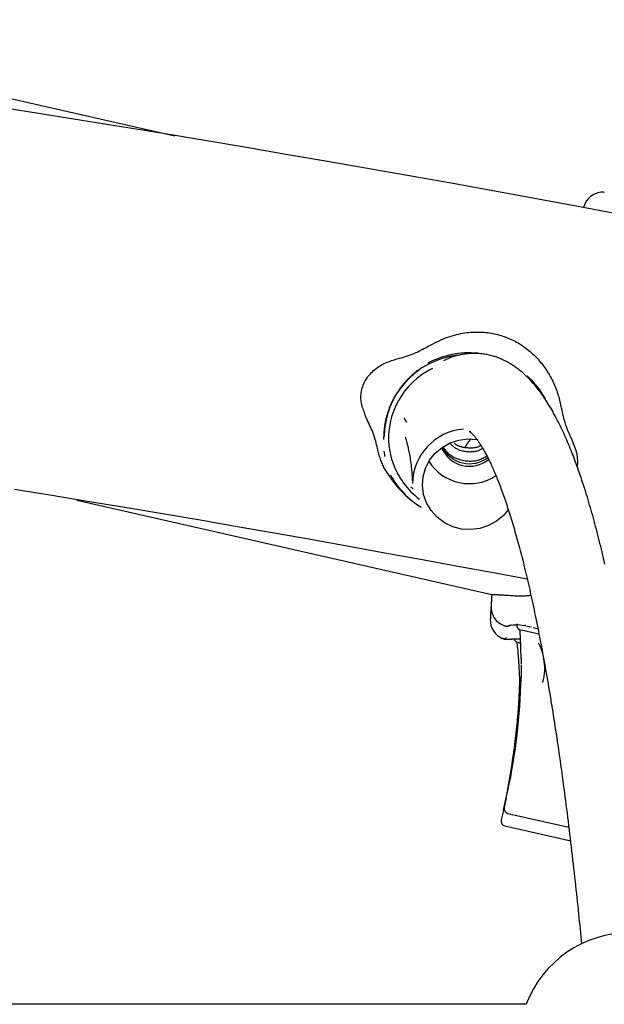
# Model space of a CAD drawing. Extents: x -6074 to 17332, y -2841 to 3490.
# Drawn here: x 1058 to 1176, y 659 to 859 of the extents above; entities that cross this region are included whole.
import ezdxf

# ---------------------------------------------------------------- set-up
doc = ezdxf.new("R2010")
doc.units = 0

msp = doc.modelspace()

# ---------------------------------------------------------------- linework, layer by layer
at = {"color": 7, "linetype": 'Continuous'}
for p, q in [((1088.9, 835.03), (985.16, 858.62)), ((1175.65, 823.64), (1175.73, 823.66)), ((1171.8, 821.31), (1171.46, 820.49)), ((1171.88, 821.28), (1171.88, 821.27)), ((1140.07, 789.13), (1140.05, 789.12)), ((1127.77, 777.65), (1127.85, 777.51)), ((1131.21, 774.26), (1131.21, 774.25)), ((1131.21, 771.33), (1131.21, 771.31)), ((1131.46, 770.19), (1131.21, 771.31)), ((1136.96, 765.24), (1136.96, 764.72)), ((1069.05, 761.4), (1152.98, 742.32)), ((1152.77, 737.25), (1152.77, 737.26)), ((1160.03, 735.93), (1160.11, 735.91)), ((1160.11, 735.91), (1160.94, 735.72)), ((1161.02, 735.79), (1161.01, 735.79)), ((1161.35, 735.63), (1162.18, 735.44)), ((1158.71, 735.17), (1159.26, 735.04)), ((1159.26, 735.04), (1162.49, 734.31)), ((1156.51, 733.24), (1156.52, 733.23)), ((1158.13, 732.63), (1158.84, 732.47)), ((1158.21, 731.55), (1158.22, 731.37)), ((1158.92, 729.31), (1158.93, 728.17)), ((1158.9, 725.18), (1158.91, 725.47)), ((1158.85, 723.97), (1158.9, 725.18)), ((1163.32, 724.45), (1163.47, 725.06)), ((1155.93, 701.14), (1155.48, 699.19)), ((1155.35, 698.6), (1154.91, 696.65)), ((1156.24, 697.99), (1168.57, 695.19)), ((1155.66, 695.45), (1168.94, 692.44)), ((1159.93, 659.35), (969.99, 659.35))]:
    msp.add_line(p, q, dxfattribs=at)
for points in [[(1179.26, 819.16), (1170.81, 820.74), (1162.37, 822.3), (1153.93, 823.84), (1145.49, 825.37), (1137.06, 826.88), (1128.63, 828.37), (1120.2, 829.84), (1111.78, 831.29), (1103.36, 832.73), (1094.94, 834.15), (1086.53, 835.56), (1078.12, 836.94), (1069.71, 838.31), (1061.31, 839.66), (1052.91, 840.99)], [(1140.14, 792.52), (1140.58, 792.75), (1141.02, 792.98), (1141.46, 793.2), (1141.9, 793.42), (1142.34, 793.64), (1142.78, 793.84), (1143.22, 794.03), (1143.66, 794.21), (1144.1, 794.38), (1144.55, 794.53), (1144.99, 794.66), (1145.43, 794.78), (1145.86, 794.89), (1146.29, 794.99), (1146.72, 795.08), (1147.14, 795.15), (1147.56, 795.22), (1147.97, 795.28), (1148.37, 795.32), (1148.77, 795.36), (1149.16, 795.38), (1149.55, 795.4), (1149.93, 795.41), (1150.31, 795.41), (1150.69, 795.4), (1151.06, 795.38), (1151.43, 795.35), (1151.8, 795.32), (1152.16, 795.28), (1152.51, 795.23), (1152.86, 795.17), (1153.21, 795.11), (1153.55, 795.04), (1153.89, 794.97), (1154.22, 794.89), (1154.55, 794.8), (1154.88, 794.7), (1155.2, 794.6), (1155.52, 794.49), (1155.84, 794.38), (1156.16, 794.25), (1156.47, 794.12), (1156.78, 793.99), (1157.09, 793.84), (1157.39, 793.69), (1157.69, 793.54), (1157.99, 793.38), (1158.29, 793.21), (1158.58, 793.03), (1158.86, 792.86), (1159.15, 792.67), (1159.42, 792.48), (1159.7, 792.28), (1159.97, 792.08), (1160.23, 791.87), (1160.5, 791.66), (1160.75, 791.45), (1161, 791.22), (1161.25, 791), (1161.49, 790.77), (1161.73, 790.53), (1161.97, 790.29), (1162.2, 790.04), (1162.42, 789.79), (1162.65, 789.53), (1162.87, 789.27), (1163.08, 789.01), (1163.29, 788.74), (1163.5, 788.46), (1163.7, 788.18), (1163.9, 787.89), (1164.09, 787.6), (1164.28, 787.31), (1164.46, 787.01), (1164.64, 786.71), (1164.81, 786.4), (1164.98, 786.09), (1165.14, 785.77), (1165.3, 785.46), (1165.45, 785.14), (1165.6, 784.82), (1165.73, 784.5), (1165.87, 784.18), (1165.99, 783.86), (1166.11, 783.54), (1166.23, 783.22), (1166.33, 782.9), (1166.43, 782.58), (1166.52, 782.26), (1166.61, 781.94), (1166.69, 781.62), (1166.76, 781.31), (1166.83, 780.99), (1166.9, 780.67), (1166.97, 780.36), (1167.04, 780.04)], [(1133.89, 789.97), (1134.3, 790.09), (1134.71, 790.2), (1135.11, 790.32), (1135.52, 790.45), (1135.92, 790.57), (1136.32, 790.71), (1136.72, 790.85), (1137.11, 791.01), (1137.5, 791.17), (1137.88, 791.35), (1138.26, 791.53), (1138.64, 791.72), (1139.02, 791.91), (1139.39, 792.11), (1139.77, 792.31), (1140.14, 792.52)], [(1127.39, 778.75), (1127.27, 779.02), (1127.16, 779.3), (1127.05, 779.58), (1126.95, 779.86), (1126.85, 780.14), (1126.77, 780.42), (1126.69, 780.71), (1126.63, 781), (1126.58, 781.3), (1126.55, 781.61), (1126.54, 781.91), (1126.53, 782.22), (1126.54, 782.53), (1126.57, 782.84), (1126.61, 783.15), (1126.66, 783.46), (1126.73, 783.77), (1126.81, 784.07), (1126.9, 784.38), (1127.01, 784.67), (1127.13, 784.97), (1127.26, 785.26), (1127.41, 785.55), (1127.58, 785.83), (1127.76, 786.11), (1127.95, 786.38), (1128.16, 786.64), (1128.38, 786.9), (1128.61, 787.14), (1128.84, 787.38), (1129.09, 787.61), (1129.35, 787.83), (1129.6, 788.04), (1129.87, 788.23), (1130.14, 788.42), (1130.41, 788.59), (1130.69, 788.75), (1130.97, 788.91), (1131.26, 789.05), (1131.55, 789.18), (1131.84, 789.3), (1132.13, 789.41), (1132.42, 789.52), (1132.71, 789.62), (1133.01, 789.71), (1133.3, 789.8), (1133.6, 789.89), (1133.89, 789.97)], [(1175.88, 748.45), (1175.74, 749.06), (1175.59, 749.67), (1175.45, 750.27), (1175.31, 750.87), (1175.16, 751.46), (1175.02, 752.05), (1174.87, 752.63), (1174.73, 753.22), (1174.58, 753.79), (1174.43, 754.37), (1174.28, 754.93), (1174.14, 755.5), (1173.99, 756.06), (1173.84, 756.62), (1173.69, 757.17), (1173.54, 757.72), (1173.39, 758.26), (1173.23, 758.8), (1173.08, 759.34), (1172.93, 759.87), (1172.78, 760.4), (1172.62, 760.92), (1172.47, 761.44), (1172.31, 761.96), (1172.15, 762.47), (1172, 762.98), (1171.84, 763.48), (1171.68, 763.98), (1171.52, 764.48), (1171.36, 764.97), (1171.2, 765.46), (1171.04, 765.94), (1170.88, 766.42), (1170.71, 766.89), (1170.55, 767.37), (1170.38, 767.83), (1170.22, 768.3), (1170.05, 768.76), (1169.88, 769.21), (1169.72, 769.67), (1169.55, 770.11), (1169.38, 770.56), (1169.2, 771), (1169.03, 771.44), (1168.86, 771.87), (1168.68, 772.3), (1168.51, 772.72), (1168.33, 773.14), (1168.15, 773.56), (1167.97, 773.98), (1167.79, 774.39), (1167.61, 774.79), (1167.43, 775.19), (1167.24, 775.59), (1167.05, 775.99), (1166.87, 776.38), (1166.68, 776.77), (1166.48, 777.15), (1166.29, 777.53), (1166.1, 777.91), (1165.9, 778.28), (1165.7, 778.65), (1165.5, 779.01), (1165.3, 779.37), (1165.1, 779.72), (1164.9, 780.07), (1164.69, 780.41), (1164.49, 780.75), (1164.28, 781.08), (1164.07, 781.41), (1163.86, 781.73), (1163.65, 782.04), (1163.44, 782.35), (1163.23, 782.65), (1163.02, 782.95), (1162.81, 783.24), (1162.6, 783.52), (1162.38, 783.8), (1162.17, 784.07), (1161.96, 784.33), (1161.74, 784.59), (1161.53, 784.84), (1161.31, 785.09), (1161.1, 785.33), (1160.89, 785.56), (1160.67, 785.79), (1160.46, 786.01), (1160.25, 786.22), (1160.03, 786.43), (1159.82, 786.64), (1159.6, 786.84), (1159.38, 787.03), (1159.17, 787.22), (1158.95, 787.4), (1158.73, 787.58), (1158.52, 787.75), (1158.3, 787.92), (1158.08, 788.09), (1157.86, 788.25), (1157.64, 788.4), (1157.42, 788.55), (1157.2, 788.7), (1156.98, 788.84), (1156.75, 788.98), (1156.53, 789.11), (1156.3, 789.24), (1156.08, 789.36), (1155.85, 789.48), (1155.62, 789.6), (1155.39, 789.71), (1155.16, 789.81), (1154.93, 789.92), (1154.7, 790.02), (1154.46, 790.11), (1154.22, 790.2), (1153.98, 790.29), (1153.74, 790.37), (1153.5, 790.45), (1153.26, 790.52), (1153.01, 790.59), (1152.76, 790.66), (1152.51, 790.72), (1152.26, 790.78), (1152.01, 790.83), (1151.76, 790.88), (1151.5, 790.92), (1151.25, 790.96), (1150.99, 790.99), (1150.73, 791.02), (1150.47, 791.04), (1150.21, 791.06), (1149.95, 791.07), (1149.69, 791.08), (1149.43, 791.08), (1149.17, 791.08), (1148.91, 791.07), (1148.65, 791.06), (1148.39, 791.04), (1148.13, 791.02), (1147.87, 790.99), (1147.62, 790.96), (1147.37, 790.92), (1147.12, 790.88), (1146.87, 790.84), (1146.63, 790.79), (1146.39, 790.74), (1146.16, 790.68), (1145.93, 790.63), (1145.7, 790.57), (1145.49, 790.51), (1145.27, 790.44), (1145.06, 790.37), (1144.86, 790.3), (1144.66, 790.23), (1144.47, 790.15), (1144.28, 790.07), (1144.09, 789.99), (1143.91, 789.91), (1143.74, 789.83), (1143.56, 789.74), (1143.38, 789.66), (1143.21, 789.57)], [(1138.06, 787.69), (1138.03, 787.67), (1138.01, 787.65), (1137.98, 787.63), (1137.95, 787.6), (1137.92, 787.58), (1137.89, 787.55), (1137.86, 787.53), (1137.82, 787.5), (1137.78, 787.46), (1137.74, 787.43), (1137.69, 787.39), (1137.64, 787.35), (1137.59, 787.3), (1137.53, 787.25), (1137.47, 787.2), (1137.4, 787.15), (1137.34, 787.09), (1137.26, 787.03), (1137.19, 786.96), (1137.11, 786.89), (1137.03, 786.82), (1136.95, 786.75), (1136.87, 786.67), (1136.78, 786.6), (1136.7, 786.52), (1136.61, 786.43), (1136.52, 786.35), (1136.43, 786.27), (1136.34, 786.18), (1136.25, 786.09), (1136.17, 786), (1136.08, 785.91), (1135.99, 785.82), (1135.9, 785.73), (1135.81, 785.64), (1135.72, 785.54), (1135.63, 785.45), (1135.55, 785.35), (1135.46, 785.25), (1135.37, 785.15), (1135.28, 785.05), (1135.19, 784.94), (1135.1, 784.84), (1135.01, 784.73), (1134.92, 784.62), (1134.83, 784.51), (1134.75, 784.4), (1134.66, 784.29), (1134.58, 784.19), (1134.49, 784.08), (1134.41, 783.97), (1134.33, 783.86), (1134.26, 783.75), (1134.18, 783.64), (1134.1, 783.53), (1134.03, 783.43), (1133.96, 783.32), (1133.89, 783.21), (1133.82, 783.11), (1133.76, 783), (1133.69, 782.9), (1133.63, 782.8), (1133.57, 782.71), (1133.52, 782.62), (1133.46, 782.53), (1133.41, 782.44), (1133.37, 782.36), (1133.32, 782.28), (1133.28, 782.2), (1133.24, 782.13), (1133.2, 782.05), (1133.16, 781.98), (1133.12, 781.91), (1133.08, 781.83), (1133.04, 781.76), (1133, 781.68), (1132.96, 781.61), (1132.92, 781.53), (1132.88, 781.46), (1132.85, 781.38), (1132.81, 781.3), (1132.77, 781.22), (1132.73, 781.14), (1132.69, 781.06), (1132.65, 780.97), (1132.61, 780.88), (1132.57, 780.78), (1132.52, 780.68), (1132.48, 780.56), (1132.43, 780.45), (1132.37, 780.32), (1132.32, 780.19), (1132.26, 780.04), (1132.21, 779.89), (1132.15, 779.73), (1132.08, 779.55), (1132.02, 779.37), (1131.95, 779.17), (1131.89, 778.96), (1131.82, 778.75), (1131.76, 778.52), (1131.69, 778.29), (1131.63, 778.06), (1131.57, 777.82), (1131.51, 777.57), (1131.46, 777.32), (1131.41, 777.06), (1131.37, 776.81), (1131.32, 776.55), (1131.29, 776.29), (1131.25, 776.03), (1131.22, 775.77), (1131.2, 775.51), (1131.18, 775.25), (1131.16, 774.99), (1131.15, 774.73), (1131.13, 774.47), (1131.12, 774.21), (1131.11, 773.95), (1131.1, 773.69)], [(1160.14, 786.51), (1160.94, 785.75), (1162.5, 783.92)], [(1162.5, 783.92), (1163.78, 781.89), (1163.88, 781.71)], [(1167.04, 780.04), (1167.12, 779.63), (1167.21, 779.22), (1167.31, 778.8), (1167.4, 778.39), (1167.51, 777.98), (1167.62, 777.57), (1167.73, 777.17), (1167.86, 776.76), (1168, 776.36), (1168.14, 775.97), (1168.3, 775.57), (1168.46, 775.18), (1168.63, 774.79), (1168.8, 774.4), (1168.97, 774.01), (1169.15, 773.63)], [(1127.28, 778.71), (1127.31, 778.64), (1127.34, 778.56), (1127.37, 778.49), (1127.4, 778.42), (1127.43, 778.35), (1127.46, 778.27), (1127.49, 778.2), (1127.53, 778.13), (1127.56, 778.05), (1127.6, 777.97), (1127.64, 777.9), (1127.68, 777.82), (1127.72, 777.74), (1127.76, 777.66), (1127.81, 777.59), (1127.85, 777.51)], [(1129.87, 771.86), (1129.79, 772.23), (1129.7, 772.59), (1129.6, 772.95), (1129.51, 773.32), (1129.4, 773.68), (1129.29, 774.04), (1129.18, 774.4), (1129.05, 774.77), (1128.91, 775.13), (1128.77, 775.49), (1128.61, 775.85), (1128.45, 776.21), (1128.28, 776.57), (1128.11, 776.93), (1127.94, 777.29), (1127.77, 777.65)], [(1135.24, 778.01), (1135.25, 778), (1135.26, 777.98), (1135.27, 777.96), (1135.28, 777.94), (1135.3, 777.92), (1135.31, 777.89), (1135.32, 777.87), (1135.34, 777.84), (1135.36, 777.82), (1135.37, 777.79), (1135.39, 777.76), (1135.41, 777.72), (1135.43, 777.69), (1135.45, 777.66), (1135.47, 777.62), (1135.49, 777.59), (1135.51, 777.55), (1135.53, 777.52), (1135.55, 777.48), (1135.57, 777.45), (1135.59, 777.42), (1135.6, 777.39), (1135.62, 777.36), (1135.63, 777.33), (1135.65, 777.3), (1135.66, 777.28), (1135.67, 777.26), (1135.68, 777.24), (1135.7, 777.22), (1135.71, 777.2), (1135.72, 777.18), (1135.73, 777.16)], [(1148.75, 775.18), (1148.72, 775.19), (1148.7, 775.19), (1148.67, 775.2), (1148.65, 775.21), (1148.63, 775.21), (1148.6, 775.22), (1148.58, 775.22), (1148.56, 775.23), (1148.55, 775.24), (1148.53, 775.25), (1148.52, 775.25), (1148.51, 775.26), (1148.5, 775.26), (1148.5, 775.27), (1148.49, 775.27), (1148.49, 775.27), (1148.49, 775.27), (1148.5, 775.27), (1148.51, 775.27), (1148.52, 775.26), (1148.53, 775.25), (1148.55, 775.24), (1148.57, 775.22), (1148.59, 775.2), (1148.62, 775.18), (1148.65, 775.16), (1148.69, 775.13), (1148.73, 775.1), (1148.77, 775.06), (1148.81, 775.02), (1148.86, 774.98), (1148.91, 774.93), (1148.96, 774.88), (1149.02, 774.82), (1149.08, 774.76), (1149.14, 774.7), (1149.21, 774.63), (1149.27, 774.55), (1149.34, 774.48), (1149.41, 774.39), (1149.48, 774.31), (1149.56, 774.22), (1149.64, 774.12), (1149.72, 774.02), (1149.8, 773.92), (1149.88, 773.81), (1149.97, 773.69), (1150.05, 773.58), (1150.14, 773.45), (1150.23, 773.33), (1150.32, 773.19), (1150.41, 773.06), (1150.51, 772.91), (1150.6, 772.77), (1150.7, 772.62), (1150.8, 772.46), (1150.9, 772.3), (1151, 772.13), (1151.1, 771.96), (1151.21, 771.78), (1151.31, 771.6), (1151.42, 771.41), (1151.53, 771.22), (1151.63, 771.02), (1151.74, 770.82), (1151.85, 770.61), (1151.96, 770.4), (1152.08, 770.18), (1152.19, 769.96), (1152.3, 769.73), (1152.42, 769.5), (1152.53, 769.26), (1152.65, 769.02), (1152.77, 768.77), (1152.89, 768.52), (1153, 768.26), (1153.12, 767.99), (1153.24, 767.72), (1153.36, 767.45), (1153.49, 767.17), (1153.61, 766.88), (1153.73, 766.59), (1153.85, 766.29), (1153.98, 765.99), (1154.1, 765.69), (1154.22, 765.38), (1154.35, 765.06), (1154.47, 764.74), (1154.6, 764.41), (1154.72, 764.08), (1154.85, 763.74), (1154.98, 763.4), (1155.1, 763.05), (1155.23, 762.69), (1155.36, 762.33), (1155.49, 761.97), (1155.61, 761.6), (1155.74, 761.23), (1155.87, 760.85), (1156, 760.46), (1156.13, 760.07), (1156.26, 759.68), (1156.39, 759.28), (1156.52, 758.87), (1156.64, 758.46), (1156.77, 758.05), (1156.9, 757.63), (1157.03, 757.2), (1157.16, 756.77), (1157.29, 756.34), (1157.42, 755.9), (1157.55, 755.45), (1157.68, 755), (1157.81, 754.54), (1157.94, 754.08), (1158.07, 753.62), (1158.2, 753.15), (1158.33, 752.67), (1158.46, 752.19), (1158.59, 751.71), (1158.72, 751.22), (1158.85, 750.72), (1158.98, 750.22), (1159.11, 749.72), (1159.24, 749.21), (1159.37, 748.69), (1159.49, 748.17), (1159.62, 747.65), (1159.75, 747.12), (1159.88, 746.59), (1160.01, 746.05), (1160.14, 745.5), (1160.26, 744.95), (1160.39, 744.4), (1160.52, 743.84), (1160.65, 743.28), (1160.78, 742.71), (1160.9, 742.14), (1161.03, 741.57), (1161.16, 740.98), (1161.28, 740.4), (1161.41, 739.81), (1161.53, 739.21), (1161.66, 738.61), (1161.79, 738.01), (1161.91, 737.4), (1162.04, 736.79), (1162.16, 736.17), (1162.29, 735.55), (1162.41, 734.92), (1162.53, 734.29), (1162.66, 733.65), (1162.78, 733.01), (1162.91, 732.36), (1163.03, 731.71), (1163.15, 731.06), (1163.27, 730.4), (1163.4, 729.74), (1163.52, 729.07), (1163.64, 728.4), (1163.76, 727.72), (1163.88, 727.04), (1164, 726.36), (1164.12, 725.67), (1164.24, 724.97), (1164.36, 724.27), (1164.48, 723.57), (1164.6, 722.87), (1164.72, 722.15), (1164.83, 721.44), (1164.95, 720.72), (1165.07, 720), (1165.19, 719.27), (1165.3, 718.53), (1165.42, 717.8), (1165.54, 717.06), (1165.65, 716.31), (1165.77, 715.56), (1165.88, 714.81), (1166, 714.05), (1166.11, 713.29), (1166.22, 712.52), (1166.34, 711.75), (1166.45, 710.98), (1166.56, 710.2), (1166.67, 709.42), (1166.79, 708.63), (1166.9, 707.84), (1167.01, 707.05), (1167.12, 706.25), (1167.23, 705.45), (1167.34, 704.64), (1167.45, 703.83), (1167.56, 703.02), (1167.66, 702.2), (1167.77, 701.38), (1167.88, 700.55), (1167.99, 699.72), (1168.09, 698.89), (1168.2, 698.05), (1168.31, 697.21), (1168.41, 696.37), (1168.52, 695.52), (1168.62, 694.66), (1168.72, 693.81), (1168.83, 692.95), (1168.93, 692.08), (1169.03, 691.21), (1169.14, 690.34), (1169.24, 689.47), (1169.34, 688.59), (1169.44, 687.72), (1169.54, 686.84), (1169.64, 685.98), (1169.73, 685.11), (1169.83, 684.26), (1169.92, 683.41), (1170.01, 682.57), (1170.1, 681.73), (1170.19, 680.91), (1170.28, 680.09), (1170.36, 679.28), (1170.44, 678.48), (1170.53, 677.69), (1170.61, 676.9), (1170.68, 676.13), (1170.76, 675.35), (1170.84, 674.58), (1170.91, 673.82), (1170.99, 673.06), (1171.06, 672.3), (1171.14, 671.54)], [(1135.47, 774.18), (1135.52, 774.04), (1135.56, 773.9), (1135.61, 773.76), (1135.65, 773.61), (1135.7, 773.45), (1135.75, 773.29), (1135.79, 773.11), (1135.84, 772.92), (1135.9, 772.72), (1135.95, 772.5), (1136, 772.27), (1136.06, 772.03), (1136.11, 771.77), (1136.17, 771.5), (1136.23, 771.21), (1136.28, 770.91), (1136.34, 770.59), (1136.4, 770.26), (1136.46, 769.92), (1136.51, 769.57), (1136.56, 769.21), (1136.61, 768.85), (1136.66, 768.48), (1136.71, 768.11), (1136.74, 767.73), (1136.78, 767.36), (1136.81, 766.98), (1136.84, 766.61), (1136.87, 766.23), (1136.89, 765.85), (1136.92, 765.47), (1136.94, 765.09)], [(1156.36, 759.5), (1155.37, 758.3), (1153.97, 757.12), (1152.35, 756.23), (1150.59, 755.65), (1148.74, 755.42), (1146.88, 755.54), (1145.09, 756.01), (1143.42, 756.81), (1141.94, 757.91), (1140.72, 759.27), (1139.79, 760.83), (1139.2, 762.53), (1138.96, 764.32), (1139.09, 766.11), (1139.57, 767.85), (1140.4, 769.46), (1141.54, 770.88), (1142.94, 772.07), (1144.56, 772.96), (1146.32, 773.54), (1148.17, 773.77), (1150.03, 773.64), (1150.15, 773.62)], [(1147.57, 772.08), (1147.61, 772.16), (1147.66, 772.24), (1147.71, 772.31), (1147.76, 772.39), (1147.81, 772.46), (1147.86, 772.54), (1147.91, 772.61), (1147.96, 772.69), (1148.01, 772.76), (1148.06, 772.84), (1148.11, 772.91), (1148.16, 772.98), (1148.21, 773.05), (1148.26, 773.12), (1148.31, 773.19), (1148.36, 773.26), (1148.41, 773.32), (1148.46, 773.38), (1148.51, 773.44), (1148.56, 773.5), (1148.61, 773.56), (1148.66, 773.62), (1148.7, 773.68), (1148.75, 773.73)], [(1169.15, 773.63), (1169.3, 773.27), (1169.45, 772.91), (1169.6, 772.55), (1169.74, 772.2), (1169.87, 771.84), (1169.98, 771.49), (1170.08, 771.14), (1170.16, 770.8), (1170.22, 770.46), (1170.26, 770.12), (1170.28, 769.79), (1170.29, 769.45), (1170.3, 769.12), (1170.29, 768.79), (1170.27, 768.47), (1170.26, 768.14)], [(1132.35, 766.15), (1132.21, 766.35), (1132.08, 766.55), (1131.94, 766.75), (1131.81, 766.95), (1131.68, 767.16), (1131.55, 767.36), (1131.43, 767.57), (1131.31, 767.79), (1131.19, 768.01), (1131.07, 768.24), (1130.96, 768.47), (1130.86, 768.71), (1130.76, 768.95), (1130.66, 769.19), (1130.56, 769.44), (1130.48, 769.7), (1130.39, 769.96), (1130.31, 770.22), (1130.23, 770.49), (1130.16, 770.76), (1130.08, 771.04), (1130.01, 771.31), (1129.94, 771.59), (1129.87, 771.86)], [(1143.16, 772.01), (1143.31, 771.83), (1143.47, 771.64), (1143.62, 771.46), (1143.78, 771.28), (1143.95, 771.11), (1144.12, 770.94), (1144.3, 770.78), (1144.49, 770.62), (1144.69, 770.48), (1144.9, 770.34), (1145.11, 770.21), (1145.34, 770.08), (1145.57, 769.97), (1145.81, 769.86), (1146.06, 769.77), (1146.31, 769.68), (1146.56, 769.6), (1146.82, 769.53), (1147.08, 769.47), (1147.34, 769.42), (1147.6, 769.37), (1147.87, 769.34), (1148.13, 769.32), (1148.39, 769.3), (1148.65, 769.3), (1148.91, 769.3), (1149.16, 769.31), (1149.41, 769.34), (1149.66, 769.37), (1149.9, 769.41), (1150.13, 769.47), (1150.36, 769.53), (1150.58, 769.61), (1150.8, 769.69), (1151, 769.78), (1151.21, 769.88), (1151.41, 769.99), (1151.61, 770.09), (1151.8, 770.2), (1152, 770.32)], [(1144.58, 772.84), (1144.71, 772.71), (1144.84, 772.59), (1144.97, 772.47), (1145.1, 772.35), (1145.24, 772.24), (1145.38, 772.12), (1145.53, 772.02), (1145.67, 771.92), (1145.83, 771.83), (1145.99, 771.74), (1146.16, 771.67), (1146.32, 771.59), (1146.5, 771.53), (1146.67, 771.47), (1146.85, 771.42), (1147.02, 771.38), (1147.2, 771.34), (1147.38, 771.31), (1147.56, 771.28), (1147.74, 771.26), (1147.92, 771.23), (1148.1, 771.22), (1148.28, 771.2), (1148.46, 771.19)], [(1145.42, 772.89), (1145.49, 772.84), (1145.55, 772.78), (1145.62, 772.73), (1145.69, 772.67), (1145.76, 772.62), (1145.84, 772.57), (1145.93, 772.52), (1146.03, 772.47), (1146.13, 772.42), (1146.24, 772.37), (1146.37, 772.33), (1146.49, 772.29), (1146.63, 772.25), (1146.77, 772.21), (1146.92, 772.17), (1147.08, 772.14), (1147.24, 772.11), (1147.4, 772.09), (1147.57, 772.07), (1147.74, 772.04), (1147.92, 772.02), (1148.1, 772.01), (1148.28, 771.99), (1148.46, 771.97)], [(1148.46, 771.97), (1148.64, 771.98), (1148.82, 771.98), (1149, 771.99), (1149.18, 772), (1149.35, 772.01), (1149.51, 772.03), (1149.67, 772.05), (1149.82, 772.08), (1149.96, 772.11), (1150.1, 772.15), (1150.22, 772.2), (1150.34, 772.25), (1150.46, 772.31), (1150.57, 772.36), (1150.68, 772.42), (1150.79, 772.48)], [(1148.46, 771.19), (1148.65, 771.19), (1148.85, 771.2), (1149.05, 771.21), (1149.24, 771.23), (1149.43, 771.25), (1149.62, 771.27), (1149.8, 771.3), (1149.97, 771.34), (1150.13, 771.39), (1150.29, 771.45), (1150.44, 771.51), (1150.59, 771.57), (1150.73, 771.65), (1150.87, 771.72), (1151, 771.8), (1151.14, 771.88)], [(1132.32, 766.14), (1132.5, 765.89), (1132.67, 765.65), (1132.85, 765.41), (1133.03, 765.17), (1133.21, 764.93), (1133.39, 764.69), (1133.58, 764.46), (1133.77, 764.22), (1133.96, 763.99), (1134.16, 763.77), (1134.37, 763.54), (1134.57, 763.32), (1134.78, 763.11), (1134.99, 762.9), (1135.2, 762.69), (1135.41, 762.49), (1135.62, 762.29), (1135.83, 762.1), (1136.04, 761.91), (1136.25, 761.73), (1136.45, 761.56), (1136.66, 761.39), (1136.87, 761.22), (1137.07, 761.07), (1137.28, 760.92), (1137.49, 760.77), (1137.69, 760.63), (1137.9, 760.49), (1138.1, 760.36), (1138.3, 760.23), (1138.51, 760.1), (1138.71, 759.97)], [(1056.45, 763.6), (1064.01, 762.38), (1071.61, 761.13), (1079.22, 759.87), (1086.83, 758.59), (1094.4, 757.3), (1101.92, 756), (1109.37, 754.7), (1116.75, 753.39), (1124.07, 752.07), (1131.34, 750.75), (1138.58, 749.43), (1145.78, 748.11), (1152.96, 746.78), (1160.14, 745.45)], [(1136.63, 764.05), (1136.64, 764.04), (1136.65, 764.03), (1136.66, 764.03), (1136.67, 764.02), (1136.68, 764.01), (1136.69, 764), (1136.7, 763.99), (1136.72, 763.98), (1136.73, 763.97), (1136.75, 763.96), (1136.76, 763.95), (1136.78, 763.94), (1136.8, 763.92), (1136.81, 763.91), (1136.83, 763.9), (1136.85, 763.88), (1136.87, 763.87), (1136.89, 763.85), (1136.9, 763.84), (1136.92, 763.83), (1136.94, 763.81), (1136.95, 763.8), (1136.97, 763.79), (1136.98, 763.78), (1136.99, 763.77), (1137, 763.76), (1137.01, 763.75), (1137.02, 763.74), (1137.03, 763.73), (1137.04, 763.72), (1137.05, 763.72), (1137.06, 763.71)], [(1152.98, 742.32), (1152.98, 742.17), (1152.97, 742.03), (1152.96, 741.88), (1152.95, 741.74), (1152.94, 741.59), (1152.93, 741.45), (1152.93, 741.3), (1152.92, 741.15), (1152.91, 741), (1152.9, 740.85), (1152.89, 740.69), (1152.89, 740.54), (1152.88, 740.39), (1152.87, 740.23), (1152.86, 740.08), (1152.85, 739.92)], [(1153.08, 742.31), (1153.06, 742.31), (1153.04, 742.31), (1153.03, 742.31), (1153.01, 742.31), (1153.01, 742.32), (1153.02, 742.31), (1153.03, 742.31), (1153.06, 742.31), (1153.1, 742.31), (1153.16, 742.31), (1153.23, 742.31), (1153.31, 742.3), (1153.41, 742.3), (1153.52, 742.29), (1153.63, 742.29), (1153.76, 742.28), (1153.9, 742.28), (1154.05, 742.27), (1154.21, 742.26), (1154.38, 742.25), (1154.56, 742.24), (1154.74, 742.23), (1154.94, 742.22), (1155.14, 742.21), (1155.35, 742.2), (1155.57, 742.18), (1155.8, 742.17), (1156.03, 742.15), (1156.26, 742.14), (1156.5, 742.12), (1156.74, 742.1), (1156.98, 742.09)], [(1156.98, 742.09), (1157.27, 742.07), (1157.55, 742.05), (1157.83, 742.04), (1158.11, 742.02), (1158.38, 742.01), (1158.65, 742), (1158.91, 742), (1159.16, 742), (1159.4, 742.01), (1159.63, 742.02), (1159.85, 742.04), (1160.06, 742.06), (1160.28, 742.08), (1160.48, 742.11), (1160.69, 742.14), (1160.89, 742.16)], [(1152.83, 739.72), (1152.82, 739.57), (1152.81, 739.42), (1152.8, 739.27), (1152.79, 739.12), (1152.78, 738.97), (1152.77, 738.82), (1152.76, 738.67), (1152.76, 738.52), (1152.75, 738.36), (1152.74, 738.21), (1152.73, 738.05), (1152.72, 737.89), (1152.72, 737.74), (1152.71, 737.58), (1152.7, 737.42), (1152.69, 737.26)], [(1155.44, 735.98), (1155.5, 735.97), (1155.56, 735.95), (1155.62, 735.94), (1155.68, 735.92), (1155.74, 735.91), (1155.8, 735.9), (1155.86, 735.89), (1155.92, 735.89), (1155.98, 735.89), (1156.04, 735.89), (1156.1, 735.9), (1156.16, 735.91), (1156.23, 735.92), (1156.29, 735.93), (1156.35, 735.94), (1156.41, 735.96)], [(1156.41, 735.95), (1156.41, 735.95), (1156.41, 735.95), (1156.41, 735.95), (1156.41, 735.95), (1156.41, 735.95), (1156.41, 735.95), (1156.41, 735.95), (1156.41, 735.95), (1156.41, 735.95), (1156.41, 735.95), (1156.41, 735.95), (1156.41, 735.95), (1156.41, 735.95), (1156.41, 735.95), (1156.41, 735.95), (1156.4, 735.95), (1156.4, 735.95), (1156.4, 735.95), (1156.4, 735.95), (1156.4, 735.95), (1156.4, 735.95), (1156.4, 735.95), (1156.4, 735.95), (1156.4, 735.95), (1156.39, 735.95), (1156.39, 735.95), (1156.39, 735.95), (1156.39, 735.95), (1156.39, 735.95), (1156.38, 735.95), (1156.38, 735.95), (1156.38, 735.95), (1156.38, 735.95), (1156.37, 735.95), (1156.37, 735.95), (1156.36, 735.95), (1156.36, 735.95), (1156.36, 735.95), (1156.35, 735.95), (1156.35, 735.95)], [(1156.41, 735.95), (1156.43, 735.96), (1156.44, 735.97), (1156.46, 735.97), (1156.48, 735.98), (1156.5, 735.98), (1156.52, 735.99), (1156.53, 735.99), (1156.55, 736), (1156.56, 736), (1156.58, 736.01), (1156.59, 736.01), (1156.61, 736.01), (1156.62, 736.02), (1156.63, 736.02), (1156.65, 736.03), (1156.66, 736.03)], [(1156.58, 736.01), (1156.58, 736.01), (1156.61, 736.02), (1156.68, 736.04), (1156.75, 736.05), (1156.78, 736.06), (1157.33, 736.15), (1158.23, 736.19), (1159.16, 736.11), (1159.59, 736.03)], [(1156.96, 736.12), (1156.94, 736.11), (1156.8, 736.07), (1156.58, 736.01)], [(1157.3, 736.15), (1157.33, 736.15), (1157.37, 736.16), (1157.41, 736.16), (1157.45, 736.17), (1157.49, 736.17), (1157.53, 736.17), (1157.58, 736.18), (1157.63, 736.18), (1157.68, 736.18), (1157.73, 736.18), (1157.79, 736.18), (1157.84, 736.18), (1157.9, 736.18), (1157.96, 736.18), (1158.02, 736.18), (1158.09, 736.18)], [(1159.86, 735.97), (1159.84, 735.97), (1159.83, 735.97), (1159.82, 735.98), (1159.8, 735.98), (1159.79, 735.98), (1159.78, 735.98), (1159.76, 735.99), (1159.74, 735.99), (1159.73, 736), (1159.71, 736), (1159.69, 736), (1159.67, 736.01), (1159.65, 736.01), (1159.63, 736.02), (1159.61, 736.02), (1159.59, 736.03)], [(1155.15, 733.49), (1155.16, 733.48), (1155.18, 733.47), (1155.19, 733.46), (1155.2, 733.45), (1155.22, 733.44), (1155.23, 733.42), (1155.25, 733.41), (1155.28, 733.39), (1155.3, 733.37), (1155.33, 733.34), (1155.37, 733.32), (1155.4, 733.3), (1155.44, 733.28), (1155.48, 733.27), (1155.52, 733.26), (1155.56, 733.27), (1155.61, 733.29), (1155.65, 733.31), (1155.7, 733.34), (1155.75, 733.39), (1155.79, 733.43), (1155.84, 733.48), (1155.89, 733.54), (1155.94, 733.59)], [(1155.21, 733.38), (1155.29, 733.36), (1155.37, 733.33), (1155.45, 733.31), (1155.53, 733.29), (1155.62, 733.27), (1155.7, 733.25), (1155.78, 733.24), (1155.86, 733.23), (1155.94, 733.22), (1156.02, 733.22), (1156.1, 733.22), (1156.19, 733.22), (1156.27, 733.23), (1156.35, 733.23), (1156.43, 733.24), (1156.51, 733.25)], [(1156.52, 733.21), (1156.61, 733.22), (1156.69, 733.24), (1156.77, 733.25), (1156.85, 733.26), (1156.93, 733.27), (1157.01, 733.28), (1157.09, 733.29), (1157.18, 733.3), (1157.26, 733.31), (1157.35, 733.31), (1157.44, 733.32), (1157.52, 733.32), (1157.62, 733.33), (1157.71, 733.33), (1157.8, 733.33), (1157.9, 733.33), (1158, 733.33), (1158.11, 733.33), (1158.21, 733.33), (1158.32, 733.33), (1158.42, 733.32), (1158.53, 733.32), (1158.64, 733.32), (1158.75, 733.31)], [(1158.21, 731.37), (1158.22, 731.26), (1158.22, 731.15), (1158.23, 731.03), (1158.23, 730.92), (1158.24, 730.8), (1158.25, 730.67), (1158.26, 730.54), (1158.27, 730.4), (1158.28, 730.26), (1158.29, 730.11), (1158.3, 729.95), (1158.32, 729.78), (1158.33, 729.61), (1158.35, 729.43), (1158.36, 729.24), (1158.38, 729.04), (1158.39, 728.84), (1158.41, 728.63), (1158.42, 728.41), (1158.44, 728.19), (1158.45, 727.97), (1158.47, 727.74), (1158.48, 727.51), (1158.49, 727.28), (1158.51, 727.04), (1158.52, 726.81), (1158.53, 726.58), (1158.54, 726.35), (1158.54, 726.12), (1158.55, 725.9), (1158.56, 725.67), (1158.56, 725.46), (1158.57, 725.25), (1158.57, 725.04), (1158.57, 724.84), (1158.57, 724.65), (1158.57, 724.46), (1158.57, 724.28), (1158.57, 724.1), (1158.57, 723.93), (1158.56, 723.77), (1158.55, 723.61), (1158.55, 723.45), (1158.54, 723.3), (1158.53, 723.16), (1158.53, 723.01), (1158.52, 722.87), (1158.51, 722.73)], [(1163.25, 730.49), (1163.2, 730.64), (1163.15, 730.79), (1163.1, 730.94), (1163.05, 731.09), (1163, 731.23), (1162.95, 731.36), (1162.9, 731.5), (1162.85, 731.62), (1162.8, 731.74), (1162.74, 731.86), (1162.69, 731.97), (1162.64, 732.07), (1162.58, 732.17), (1162.52, 732.27), (1162.47, 732.37), (1162.41, 732.47)], [(1163.47, 725.06), (1163.52, 725.34), (1163.57, 725.61), (1163.61, 725.88), (1163.65, 726.16), (1163.68, 726.43), (1163.71, 726.7), (1163.72, 726.97), (1163.73, 727.24), (1163.72, 727.51), (1163.7, 727.78), (1163.68, 728.04), (1163.64, 728.31), (1163.6, 728.57), (1163.56, 728.84), (1163.51, 729.1), (1163.46, 729.36)], [(1158.93, 727.99), (1158.93, 727.93), (1158.93, 727.88), (1158.93, 727.82), (1158.93, 727.76), (1158.93, 727.7), (1158.93, 727.64), (1158.93, 727.57), (1158.93, 727.49), (1158.93, 727.41), (1158.93, 727.32), (1158.93, 727.23), (1158.93, 727.14), (1158.93, 727.04), (1158.93, 726.94), (1158.93, 726.83), (1158.93, 726.73), (1158.93, 726.63), (1158.93, 726.52), (1158.92, 726.42), (1158.92, 726.32), (1158.92, 726.23), (1158.92, 726.14), (1158.92, 726.05), (1158.92, 725.97), (1158.92, 725.89), (1158.92, 725.82), (1158.91, 725.76), (1158.91, 725.7), (1158.91, 725.64), (1158.91, 725.58), (1158.91, 725.53), (1158.91, 725.47)], [(1158.66, 725.38), (1158.66, 725.33), (1158.65, 725.27), (1158.65, 725.22), (1158.65, 725.16), (1158.65, 725.1), (1158.65, 725.03), (1158.65, 724.96), (1158.65, 724.89), (1158.65, 724.81), (1158.65, 724.72), (1158.65, 724.63), (1158.65, 724.53), (1158.65, 724.43), (1158.65, 724.33), (1158.65, 724.23), (1158.65, 724.13), (1158.64, 724.02), (1158.64, 723.92), (1158.64, 723.82), (1158.64, 723.72), (1158.64, 723.63), (1158.64, 723.53), (1158.63, 723.45), (1158.63, 723.37), (1158.63, 723.29), (1158.63, 723.22), (1158.63, 723.15), (1158.63, 723.09), (1158.62, 723.03), (1158.62, 722.98), (1158.62, 722.92), (1158.62, 722.87)], [(1158.51, 722.72), (1158.5, 722.39), (1158.48, 722.06), (1158.47, 721.72), (1158.45, 721.37), (1158.43, 721.02), (1158.42, 720.66), (1158.39, 720.28), (1158.37, 719.88), (1158.34, 719.47), (1158.31, 719.04), (1158.28, 718.59), (1158.24, 718.12), (1158.2, 717.64), (1158.15, 717.13), (1158.1, 716.61), (1158.05, 716.07), (1157.99, 715.52), (1157.93, 714.94), (1157.86, 714.36), (1157.8, 713.76), (1157.73, 713.15), (1157.65, 712.54), (1157.58, 711.92), (1157.51, 711.3)]]:
    msp.add_lwpolyline(points, dxfattribs=at)
for centre, radius, start, end in [((1175.48, 819.73), 4, 87.4269, 156.6291), ((1148.45, 773.15), 18.04, 84.5757, 117.7014), ((1148.1, 773.97), 16.9, 97.2437, 179.0574), ((1148.22, 773.43), 16.29, 116.3145, 138.1087), ((1147.65, 773.92), 15.54, 138.0614, 171.3741), ((1147.39, 773.99), 15.27, 171.4963, 199.8403), ((1148.21, 764.55), 11.26, 94.8849, 179.1265), ((1148.47, 774.31), 6.08, 202.3699, 309.9607), ((1148.46, 774.84), 6.09, 206.5773, 307.5544), ((1148.46, 774.39), 9.67, 212.0798, 303.7162), ((1147.88, 774.2), 15.8, 199.9521, 232.8886), ((1147.98, 774.92), 17.62, 208.5659, 238.1971), ((1156.85, 739.73), 4, 177.1361, 249.2973), ((1156.69, 737.09), 4, 177.6617, 246.9092), ((1159.01, 736.12), 1, 167.1898, 252.4292), ((1038.34, 727.88), 120.59, 0.6546, 3.4658), ((1158.43, 733.58), 1, 195.9923, 252.4292), ((1037.76, 725.34), 120.59, 2.9516, 3.4658), ((1038.34, 727.88), 120.59, 347.1898, 358.1452), ((1037.76, 725.34), 120.59, 347.1898, 353.2358), ((1156.46, 698.97), 1, 167.1898, 257.1898), ((1155.88, 696.43), 1, 167.1898, 257.1898), ((1180.96, 651.35), 22.5, 20.8275, 159.1725)]:
    msp.add_arc(centre, radius, start, end, dxfattribs=at)

doc.saveas('drawing.dxf')
